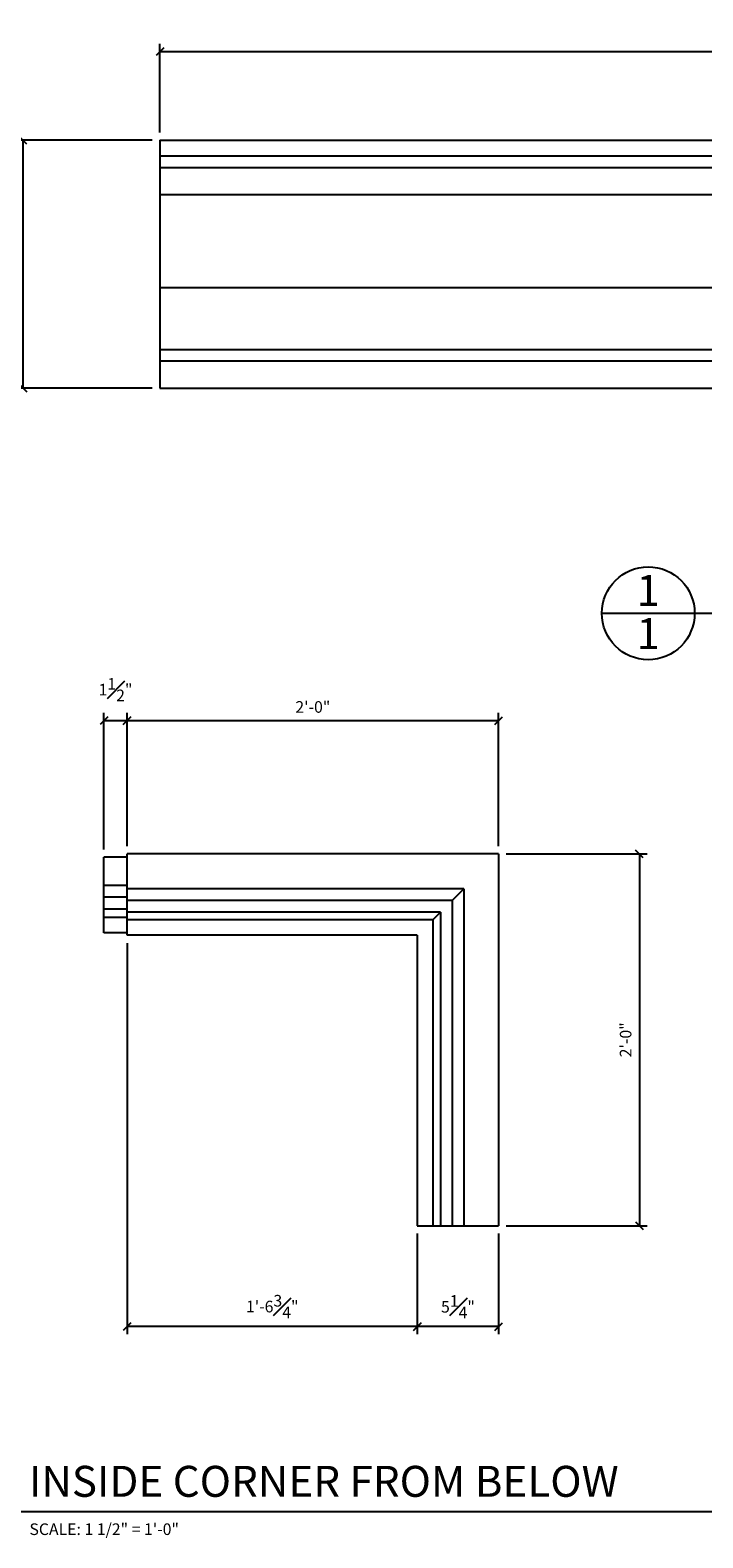
# Model space of a CAD drawing. Extents: x 5 to 128, y 6 to 91.
# Drawn here: x 70 to 92, y 40 to 89 of the extents above; entities that cross this region are included whole.
import ezdxf

# ---------------------------------------------------------------- set-up
doc = ezdxf.new("R2010")
doc.units = 0
doc.header["$MEASUREMENT"] = 0
doc.header["$PDMODE"] = 35
doc.layers.get('DEFPOINTS').update_dxf_attribs({"linetype": 'CONTINUOUS'})
for name, color, linetype in [('DETAILS', 5, 'CONTINUOUS'), ('DIMS', 8, 'CONTINUOUS'), ('FIBERGLASS', 7, 'CONTINUOUS'), ('TEXT', 8, 'CONTINUOUS')]:
    doc.layers.add(name, color=color, linetype=linetype)
doc.styles.add('DIMS', font='stylu.ttf')
doc.styles.add('NOTES', font='stylu.ttf', dxfattribs={"height": 0.375})
doc.styles.add('TITLES', font='swiss.ttf', dxfattribs={"height": 1})
doc.dimstyles.new('EDON', dxfattribs={"dimscale": 4, "dimtxt": 0.09375, "dimasz": 0.0625, "dimexe": 0.0625, "dimexo": 0.0625, "dimgap": 0.0625, "dimtad": 3, "dimdec": 4, "dimzin": 3, "dimdsep": 46, "dimlunit": 4, "dimtxsty": 'DIMS', "dimblk1": 'OBLIQUE', "dimblk2": 'OBLIQUE', "dimsah": 1, "dimcen": 0.0625, "dimclrd": 256, "dimclre": 256, "dimclrt": 256, "dimaunit": 1, "dimadec": 0, "dimazin": 0, "dimtfac": 1, "dimtdec": 4, "dimtofl": 0, "dimtmove": 2, "dimatfit": 3, "dimldrblk": 'OBLIQUE', "dimfxl": 0, "dimfrac": 1, "dimtolj": 1, "dimtzin": 0, "dimarcsym": 0})

# ---------------------------------------------------------------- blocks, each defined once
blk = doc.blocks.new('_OBLIQUE')
at = {"layer": 'DIMS', "color": 6, "linetype": 'ByBlock', "ltscale": 12}
blk.add_line((-0.5, -0.5), (0.5, 0.5), dxfattribs=at)
blk = doc.blocks.new('*D27')
at = {"layer": 'DEFPOINTS', "color": 0, "ltscale": 4}
for p in [(122.109, 88.08), (74.109, 85.218), (122.109, 85.218)]:
    blk.add_point(p, dxfattribs=at)
at = {"layer": 'DIMS', "lineweight": -2, "ltscale": 4}
for p, q in [((74.109, 85.468), (74.109, 88.33)), ((122.109, 85.468), (122.109, 88.33)), ((74.109, 88.08), (122.109, 88.08))]:
    blk.add_line(p, q, dxfattribs=at)
at = {"layer": 'DIMS', "lineweight": -2, "ltscale": 4, "xscale": 0.25, "yscale": 0.25, "zscale": 0.25, "rotation": 180}
blk.add_blockref('_OBLIQUE', (74.109, 88.08), dxfattribs=at)
at = {"layer": 'DIMS', "lineweight": -2, "ltscale": 4, "xscale": 0.25, "yscale": 0.25, "zscale": 0.25}
blk.add_blockref('_OBLIQUE', (122.109, 88.08), dxfattribs=at)
at = {"layer": 'DIMS', "ltscale": 4, "insert": (98.109, 88.526), "char_height": 0.375, "attachment_point": 5, "style": 'DIMS'}
blk.add_mtext('\\A1;8\'-0"', dxfattribs=at)
blk = doc.blocks.new('*D29')
at = {"layer": 'DEFPOINTS', "color": 0, "ltscale": 4}
for p in [(69.688, 85.218), (74.109, 85.218), (74.109, 77.218)]:
    blk.add_point(p, dxfattribs=at)
at = {"layer": 'DIMS', "lineweight": -2, "ltscale": 4}
for p, q in [((73.859, 85.218), (69.438, 85.218)), ((69.688, 77.218), (69.688, 85.218)), ((73.859, 77.218), (69.438, 77.218))]:
    blk.add_line(p, q, dxfattribs=at)
at = {"layer": 'DIMS', "lineweight": -2, "ltscale": 4, "xscale": 0.25, "yscale": 0.25, "zscale": 0.25}
for p, rotation in [((69.688, 85.218), 90), ((69.688, 77.218), 270)]:
    blk.add_blockref('_OBLIQUE', p, dxfattribs=dict(at, rotation=rotation))
at = {"layer": 'DIMS', "ltscale": 4, "insert": (69.242, 81.218), "char_height": 0.375, "attachment_point": 5, "rotation": 90, "style": 'DIMS'}
blk.add_mtext('\\A1;1\'-4"', dxfattribs=at)
blk = doc.blocks.new('*D41')
at = {"layer": 'DEFPOINTS', "color": 0, "ltscale": 4}
for p in [(73.049, 66.48), (73.049, 62.179), (85.049, 62.179)]:
    blk.add_point(p, dxfattribs=at)
at = {"layer": 'DIMS', "lineweight": -2, "ltscale": 4}
for p, q in [((73.049, 62.429), (73.049, 66.73)), ((85.049, 62.429), (85.049, 66.73)), ((85.049, 66.48), (73.049, 66.48))]:
    blk.add_line(p, q, dxfattribs=at)
at = {"layer": 'DIMS', "lineweight": -2, "ltscale": 4, "xscale": 0.25, "yscale": 0.25, "zscale": 0.25, "rotation": 180}
blk.add_blockref('_OBLIQUE', (73.049, 66.48), dxfattribs=at)
at = {"layer": 'DIMS', "lineweight": -2, "ltscale": 4, "xscale": 0.25, "yscale": 0.25, "zscale": 0.25}
blk.add_blockref('_OBLIQUE', (85.049, 66.48), dxfattribs=at)
at = {"layer": 'DIMS', "ltscale": 4, "insert": (79.049, 66.924), "char_height": 0.375, "attachment_point": 5, "style": 'DIMS'}
blk.add_mtext('\\A1;2\'-0"', dxfattribs=at)
blk = doc.blocks.new('*D42')
at = {"layer": 'DEFPOINTS', "color": 0, "ltscale": 4}
for p in [(72.299, 66.48), (72.299, 62.072), (73.049, 62.179)]:
    blk.add_point(p, dxfattribs=at)
at = {"layer": 'DIMS', "lineweight": -2, "ltscale": 4}
for p, q in [((72.299, 62.322), (72.299, 66.73)), ((73.049, 62.429), (73.049, 66.73)), ((73.049, 66.48), (72.299, 66.48))]:
    blk.add_line(p, q, dxfattribs=at)
at = {"layer": 'DIMS', "lineweight": -2, "ltscale": 4, "xscale": 0.25, "yscale": 0.25, "zscale": 0.25, "rotation": 180}
blk.add_blockref('_OBLIQUE', (72.299, 66.48), dxfattribs=at)
at = {"layer": 'DIMS', "lineweight": -2, "ltscale": 4, "xscale": 0.25, "yscale": 0.25, "zscale": 0.25}
blk.add_blockref('_OBLIQUE', (73.049, 66.48), dxfattribs=at)
at = {"layer": 'DIMS', "ltscale": 4, "insert": (72.674, 67.483), "char_height": 0.375, "attachment_point": 5, "style": 'DIMS'}
blk.add_mtext('\\A1;1{\\H1.000000x;\\S1#2;}"', dxfattribs=at)
blk = doc.blocks.new('*D43')
at = {"layer": 'DEFPOINTS', "color": 0, "ltscale": 4}
for p in [(85.049, 62.179), (85.049, 50.179), (89.598, 50.179)]:
    blk.add_point(p, dxfattribs=at)
at = {"layer": 'DIMS', "lineweight": -2, "ltscale": 4}
for p, q in [((85.299, 62.179), (89.848, 62.179)), ((89.598, 62.179), (89.598, 50.179)), ((85.299, 50.179), (89.848, 50.179))]:
    blk.add_line(p, q, dxfattribs=at)
at = {"layer": 'DIMS', "lineweight": -2, "ltscale": 4, "xscale": 0.25, "yscale": 0.25, "zscale": 0.25}
for p, rotation in [((89.598, 62.179), 90), ((89.598, 50.179), 270)]:
    blk.add_blockref('_OBLIQUE', p, dxfattribs=dict(at, rotation=rotation))
at = {"layer": 'DIMS', "ltscale": 4, "insert": (89.154, 56.179), "char_height": 0.375, "attachment_point": 5, "rotation": 90, "style": 'DIMS'}
blk.add_mtext('\\A1;2\'-0"', dxfattribs=at)
blk = doc.blocks.new('*D44')
at = {"layer": 'DEFPOINTS', "color": 0, "ltscale": 4}
for p in [(82.424, 50.179), (85.049, 50.179), (82.424, 46.922)]:
    blk.add_point(p, dxfattribs=at)
at = {"layer": 'DIMS', "lineweight": -2, "ltscale": 4}
for p, q in [((82.424, 49.929), (82.424, 46.672)), ((85.049, 49.929), (85.049, 46.672)), ((85.049, 46.922), (82.424, 46.922))]:
    blk.add_line(p, q, dxfattribs=at)
at = {"layer": 'DIMS', "lineweight": -2, "ltscale": 4, "xscale": 0.25, "yscale": 0.25, "zscale": 0.25, "rotation": 180}
blk.add_blockref('_OBLIQUE', (82.424, 46.922), dxfattribs=at)
at = {"layer": 'DIMS', "lineweight": -2, "ltscale": 4, "xscale": 0.25, "yscale": 0.25, "zscale": 0.25}
blk.add_blockref('_OBLIQUE', (85.049, 46.922), dxfattribs=at)
at = {"layer": 'DIMS', "ltscale": 4, "insert": (83.737, 47.561), "char_height": 0.375, "attachment_point": 5, "style": 'DIMS'}
blk.add_mtext('\\A1;5{\\H1.000000x;\\S1#4;}"', dxfattribs=at)
blk = doc.blocks.new('*D45')
at = {"layer": 'DEFPOINTS', "color": 0, "ltscale": 4}
for p in [(73.049, 59.554), (82.424, 50.179), (73.049, 46.922)]:
    blk.add_point(p, dxfattribs=at)
at = {"layer": 'DIMS', "lineweight": -2, "ltscale": 4}
for p, q in [((73.049, 59.304), (73.049, 46.672)), ((82.424, 49.929), (82.424, 46.672)), ((82.424, 46.922), (73.049, 46.922))]:
    blk.add_line(p, q, dxfattribs=at)
at = {"layer": 'DIMS', "lineweight": -2, "ltscale": 4, "xscale": 0.25, "yscale": 0.25, "zscale": 0.25, "rotation": 180}
blk.add_blockref('_OBLIQUE', (73.049, 46.922), dxfattribs=at)
at = {"layer": 'DIMS', "lineweight": -2, "ltscale": 4, "xscale": 0.25, "yscale": 0.25, "zscale": 0.25}
blk.add_blockref('_OBLIQUE', (82.424, 46.922), dxfattribs=at)
at = {"layer": 'DIMS', "ltscale": 4, "insert": (77.737, 47.568), "char_height": 0.375, "attachment_point": 5, "style": 'DIMS'}
blk.add_mtext('\\A1;1\'-6{\\H1.000000x;\\S3#4;}"', dxfattribs=at)

msp = doc.modelspace()

# ---------------------------------------------------------------- linework, layer by layer
at = {"layer": 'DETAILS', "ltscale": 2}
for p, q in [((88.383054, 69.949155), (114.660351, 69.949155)), ((66.385383, 40.950261), (92.662681, 40.950261))]:
    msp.add_line(p, q, dxfattribs=at)
msp.add_circle((89.883054, 69.949155), 1.5, dxfattribs=at)
at = {"layer": 'FIBERGLASS', "color": 5, "ltscale": 4}
for p, q in [((74.108962, 85.21805), (122.108962, 85.21805)), ((74.108962, 85.21805), (74.108962, 77.21805)), ((74.108962, 77.21805), (122.108962, 77.21805)), ((85.049334, 62.179163), (73.049334, 62.179163)), ((73.049334, 59.554163), (73.049334, 62.179163)), ((85.049334, 62.179163), (85.049334, 50.179163)), ((82.424334, 59.554163), (73.049334, 59.554163)), ((82.424334, 59.554163), (82.424334, 50.179163)), ((82.424334, 50.179163), (85.049334, 50.179163))]:
    msp.add_line(p, q, dxfattribs=at)
at = {"layer": 'FIBERGLASS', "ltscale": 4}
for p, q in [((74.108962, 84.71805), (122.108962, 84.71805)), ((74.108962, 83.46805), (122.108962, 83.46805)), ((74.108962, 80.46805), (122.108962, 80.46805)), ((74.108962, 78.46805), (122.108962, 78.46805)), ((74.108962, 78.09305), (122.108962, 78.09305)), ((72.299334, 59.636252), (72.299334, 62.071949)), ((73.049334, 62.071949), (72.299334, 62.071949)), ((73.049334, 61.163107), (72.299334, 61.163107)), ((83.924334, 61.054163), (73.049334, 61.054163)), ((83.924334, 61.054163), (83.549334, 60.679163)), ((83.924334, 61.054163), (83.924334, 50.179163)), ((73.049334, 60.781393), (72.299334, 60.781393)), ((73.049334, 60.39968), (72.299334, 60.39968)), ((83.549334, 60.679163), (73.049334, 60.679163)), ((83.549334, 60.679163), (83.549334, 50.179163)), ((73.049334, 60.127027), (72.299334, 60.127027)), ((83.174334, 60.304163), (73.049334, 60.304163)), ((82.924334, 60.054163), (73.049334, 60.054163)), ((83.174334, 60.304163), (82.924334, 60.054163)), ((82.924334, 60.054163), (82.924334, 50.179163)), ((83.174334, 60.304163), (83.174334, 50.179163)), ((73.049334, 59.636252), (72.299334, 59.636252))]:
    msp.add_line(p, q, dxfattribs=at)
at = {"layer": 'FIBERGLASS', "color": 190, "ltscale": 4}
msp.add_line((74.108962, 84.34305), (122.108962, 84.34305), dxfattribs=at)

# ---------------------------------------------------------------- texts
at = {"layer": 'TEXT', "ltscale": 2}
for s, insert, char_height, width, attachment_point, style in [('{1}', (89.882176, 71.185021), 1, 0.9502, 2, 'TITLES'), ('1', (89.882176, 69.790247), 1, 0.4375, 2, 'TITLES'), ('INSIDE CORNER FROM BELOW', (69.876522, 42.426258), 1, 22.9375, 1, 'TITLES'), ('SCALE: 1 1/2" = 1\'-0"', (69.893042, 40.568404), 0.375, 5.75, 1, 'NOTES')]:
    msp.add_mtext(s, dxfattribs=dict(at, insert=insert, char_height=char_height, width=width, attachment_point=attachment_point, style=style))

# ---------------------------------------------------------------- dimensions: what is measured, and where the dimension line sits
at = {"layer": 'DIMS', "ltscale": 4}
for base, p1, p2, picture, middle in [((122.108962, 88.080374), (74.108962, 85.21805), (122.108962, 85.21805), '*D27', (98.108962, 88.525698)), ((72.299334, 66.479833), (73.049334, 62.179163), (72.299334, 62.071949), '*D42', (72.674334, 67.483402)), ((73.049334, 66.479833), (85.049334, 62.179163), (73.049334, 62.179163), '*D41', (79.049334, 66.924059)), ((73.049334, 46.921553), (82.424334, 50.179163), (73.049334, 59.554163), '*D45', (77.736834, 47.568103)), ((82.424334, 46.921553), (85.049334, 50.179163), (82.424334, 50.179163), '*D44', (83.736834, 47.560965))]:
    dim = msp.add_linear_dim(base=base, p1=p1, p2=p2, dimstyle='EDON', override={"dimlfac": 2}, dxfattribs=at)
    dim.commit()
    dim.dimension.update_dxf_attribs({"geometry": picture, "text_midpoint": middle})
for base, p1, p2, picture, middle in [((69.688349, 85.21805), (74.108962, 77.21805), (74.108962, 85.21805), '*D29', (69.242476, 81.21805)), ((89.598282, 50.179163), (85.049334, 62.179163), (85.049334, 50.179163), '*D43', (89.154056, 56.179163))]:
    dim = msp.add_linear_dim(base=base, p1=p1, p2=p2, angle=90, dimstyle='EDON', override={"dimlfac": 2}, dxfattribs=at)
    dim.commit()
    dim.dimension.update_dxf_attribs({"geometry": picture, "text_midpoint": middle})

doc.saveas('drawing.dxf')
